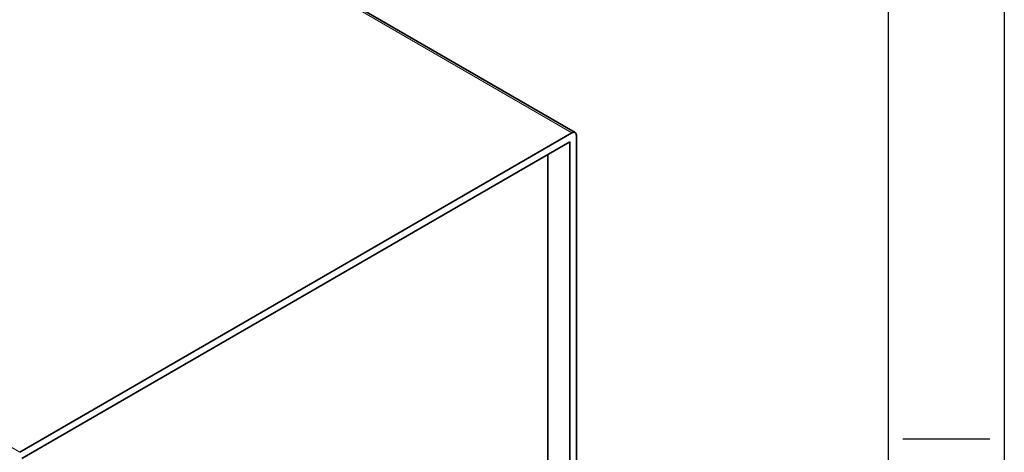
# Model space of a CAD drawing. Extents: x 1299 to 2099, y 357 to 865.
# Drawn here: x 1939 to 2099, y 703 to 773 of the extents above; entities that cross this region are included whole.
import ezdxf

# ---------------------------------------------------------------- set-up
doc = ezdxf.new("R2010")
doc.units = 0
doc.layers.add('XX1', color=7, linetype='Continuous')
doc.layers.add('XX3', color=7, linetype='Continuous')

msp = doc.modelspace()

# ---------------------------------------------------------------- linework, layer by layer
at = {"color": 1, "lineweight": 13}
for p, q in [((2028.54, 754.92), (1911.87, 822.28)), ((1939.09, 703.28), (1822.42, 770.64))]:
    msp.add_line(p, q, dxfattribs=at)
at = {"color": 1, "lineweight": 35}
for p, q in [((2029.04, 754.97), (1912.37, 822.33)), ((1939.09, 703.28), (2028.54, 754.92)), ((2029.25, 754.51), (2029.25, 675.68)), ((2028.18, 753.49), (1939.44, 702.26)), ((2028.18, 676.35), (2028.18, 753.49)), ((2024.65, 751.45), (2024.65, 678.6))]:
    msp.add_line(p, q, dxfattribs=at)
for start_param, end_param in [(0, 0.785398), (5.497787, 6.283185)]:
    msp.add_ellipse((2028.54, 754.1), major_axis=(0.5, 0.866), ratio=0.57735, start_param=start_param, end_param=end_param, dxfattribs=at)
at = {"layer": 'XX1'}
msp.add_line((2098.56, 865.33), (2098.56, 357.41), dxfattribs=at)
at = {"layer": 'XX1', "color": 1}
msp.add_line((2079.75, 846.52), (2079.75, 376.22), dxfattribs=at)
at = {"layer": 'XX3'}
msp.add_line((2082.1, 705.43), (2096.21, 705.43), dxfattribs=at)

doc.saveas('drawing.dxf')
